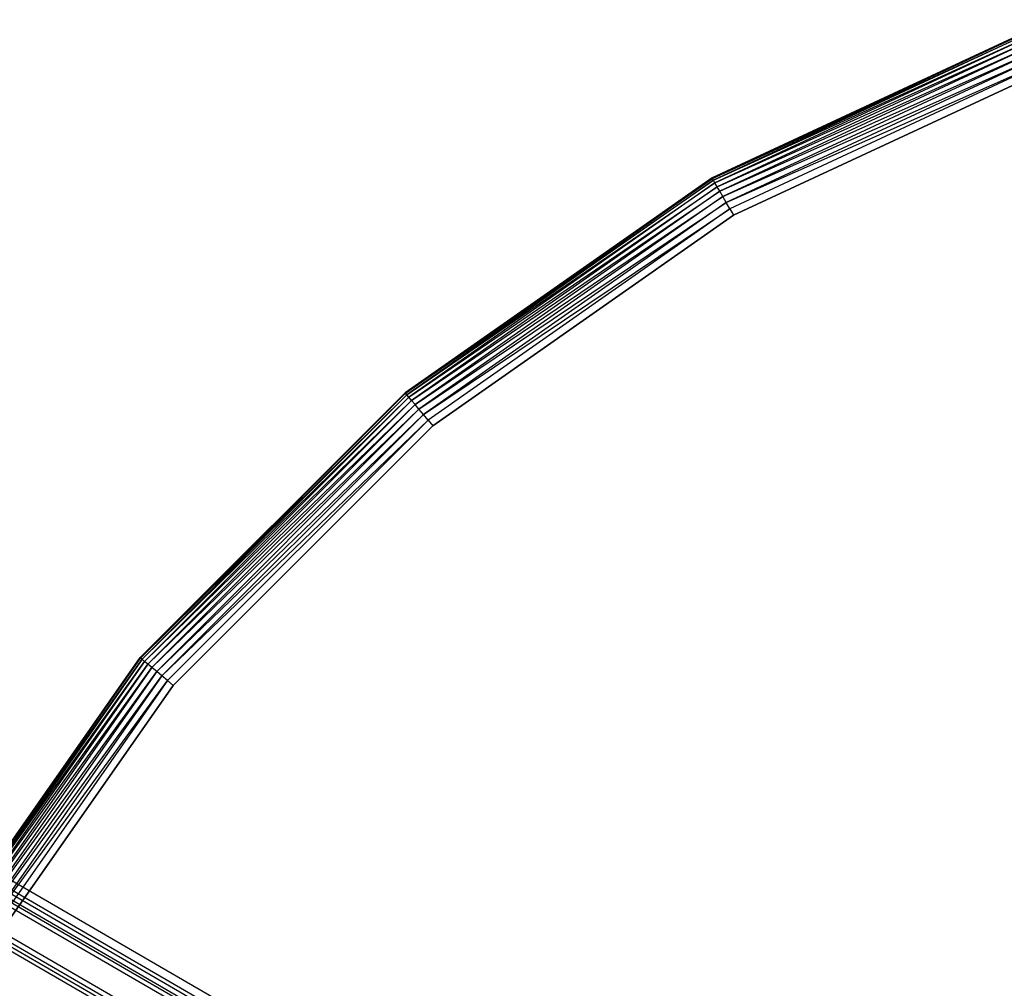
# Model space of a CAD drawing. Extents: x -4348 to 2800, y -1749 to 4749.
# Drawn here: x -206 to -91, y 122 to 235 of the extents above; entities that cross this region are included whole.
import ezdxf

# ---------------------------------------------------------------- set-up
doc = ezdxf.new("R2010")
doc.units = 0

msp = doc.modelspace()

# ---------------------------------------------------------------- linework, layer by layer
at = {"color": 0}
for p, q in [((-85.505036, 234.923155, 385), (-125, 216.506351, 385)), ((-125, 216.506351, 395), (-85.505036, 234.923155, 395)), ((-124.961874, 216.440315, 384.131759), (-85.478956, 234.851502, 384.131759)), ((-124.961874, 216.440315, 395.868241), (-85.478956, 234.851502, 395.868241)), ((-124.961874, 216.440315, 384.131759), (-85.40151, 234.638721, 383.289899)), ((-124.961874, 216.440315, 395.868241), (-85.40151, 234.638721, 396.710101)), ((-85.40151, 234.638721, 383.289899), (-124.848656, 216.244215, 383.289899)), ((-85.40151, 234.638721, 396.710101), (-124.848656, 216.244215, 396.710101)), ((-124.848656, 216.244215, 383.289899), (-85.275051, 234.291276, 382.5)), ((-124.848656, 216.244215, 396.710101), (-85.275051, 234.291276, 397.5)), ((-85.275051, 234.291276, 382.5), (-124.663784, 215.924008, 382.5)), ((-85.275051, 234.291276, 397.5), (-124.663784, 215.924008, 397.5)), ((-124.663784, 215.924008, 382.5), (-85.10342, 233.819725, 381.786062)), ((-124.663784, 215.924008, 397.5), (-85.10342, 233.819725, 398.213938)), ((-85.10342, 233.819725, 381.786062), (-124.412877, 215.489424, 381.786062)), ((-85.10342, 233.819725, 398.213938), (-124.412877, 215.489424, 398.213938)), ((-124.412877, 215.489424, 381.786062), (-84.891833, 233.238395, 381.169778)), ((-124.412877, 215.489424, 398.213938), (-84.891833, 233.238395, 398.830222)), ((-84.891833, 233.238395, 381.169778), (-124.103558, 214.953667, 381.169778)), ((-84.891833, 233.238395, 398.830222), (-124.103558, 214.953667, 398.830222)), ((-124.103558, 214.953667, 381.169778), (-84.646719, 232.56495, 380.669873)), ((-124.103558, 214.953667, 398.830222), (-84.646719, 232.56495, 399.330127)), ((-84.646719, 232.56495, 380.669873), (-123.745225, 214.333017, 380.669873)), ((-84.646719, 232.56495, 399.330127), (-123.745225, 214.333017, 399.330127)), ((-123.745225, 214.333017, 380.669873), (-84.375526, 231.819852, 380.301537)), ((-123.745225, 214.333017, 399.330127), (-84.375526, 231.819852, 399.698463)), ((-84.375526, 231.819852, 380.301537), (-123.348767, 213.646331, 380.301537)), ((-84.375526, 231.819852, 399.698463), (-123.348767, 213.646331, 399.698463)), ((-123.348767, 213.646331, 380.301537), (-84.086493, 231.025741, 380.075961)), ((-123.348767, 213.646331, 399.698463), (-84.086493, 231.025741, 399.924039)), ((-84.086493, 231.025741, 380.075961), (-122.926229, 212.914474, 380.075961)), ((-84.086493, 231.025741, 399.924039), (-122.926229, 212.914474, 399.924039)), ((-122.49045, 212.159684, 380), (-83.788403, 230.206745, 380)), ((-83.788403, 230.206745, 400), (-122.49045, 212.159684, 400)), ((-125, 216.506351, 385), (-160.696902, 191.511111, 385)), ((-160.696902, 191.511111, 395), (-125, 216.506351, 395)), ((-160.647889, 191.452699, 384.131759), (-124.961874, 216.440315, 384.131759)), ((-160.647889, 191.452699, 395.868241), (-124.961874, 216.440315, 395.868241)), ((-125, 216.506351, 385), (-125, 216.506351, 390)), ((-125, 216.506351, 390), (-125, 216.506351, 395)), ((-125, 216.506351, 385), (-124.961874, 216.440315, 384.131759)), ((-125, 216.506351, 395), (-124.961874, 216.440315, 395.868241)), ((-124.848656, 216.244215, 383.289899), (-124.961874, 216.440315, 384.131759)), ((-124.848656, 216.244215, 396.710101), (-124.961874, 216.440315, 395.868241)), ((-160.647889, 191.452699, 384.131759), (-124.848656, 216.244215, 383.289899)), ((-160.647889, 191.452699, 395.868241), (-124.848656, 216.244215, 396.710101)), ((-124.848656, 216.244215, 383.289899), (-160.502338, 191.279238, 383.289899)), ((-124.848656, 216.244215, 396.710101), (-160.502338, 191.279238, 396.710101)), ((-160.502338, 191.279238, 383.289899), (-124.663784, 215.924008, 382.5)), ((-160.502338, 191.279238, 396.710101), (-124.663784, 215.924008, 397.5)), ((-124.663784, 215.924008, 382.5), (-160.264672, 190.995998, 382.5)), ((-124.663784, 215.924008, 397.5), (-160.264672, 190.995998, 397.5)), ((-160.264672, 190.995998, 382.5), (-124.412877, 215.489424, 381.786062)), ((-160.264672, 190.995998, 397.5), (-124.412877, 215.489424, 398.213938)), ((-124.412877, 215.489424, 381.786062), (-159.942112, 190.611586, 381.786062)), ((-124.412877, 215.489424, 398.213938), (-159.942112, 190.611586, 398.213938)), ((-124.663784, 215.924008, 382.5), (-124.848656, 216.244215, 383.289899)), ((-124.663784, 215.924008, 397.5), (-124.848656, 216.244215, 396.710101)), ((-124.412877, 215.489424, 381.786062), (-124.663784, 215.924008, 382.5)), ((-124.412877, 215.489424, 398.213938), (-124.663784, 215.924008, 397.5)), ((-124.103558, 214.953667, 381.169778), (-124.412877, 215.489424, 381.786062)), ((-124.103558, 214.953667, 398.830222), (-124.412877, 215.489424, 398.213938)), ((-159.942112, 190.611586, 381.786062), (-124.103558, 214.953667, 381.169778)), ((-159.942112, 190.611586, 398.213938), (-124.103558, 214.953667, 398.830222)), ((-124.103558, 214.953667, 381.169778), (-159.544459, 190.137682, 381.169778)), ((-124.103558, 214.953667, 398.830222), (-159.544459, 190.137682, 398.830222)), ((-159.544459, 190.137682, 381.169778), (-123.745225, 214.333017, 380.669873)), ((-159.544459, 190.137682, 398.830222), (-123.745225, 214.333017, 399.330127)), ((-123.745225, 214.333017, 380.669873), (-159.083795, 189.588684, 380.669873)), ((-123.745225, 214.333017, 399.330127), (-159.083795, 189.588684, 399.330127)), ((-123.745225, 214.333017, 380.669873), (-124.103558, 214.953667, 381.169778)), ((-123.745225, 214.333017, 399.330127), (-124.103558, 214.953667, 398.830222)), ((-123.348767, 213.646331, 380.301537), (-123.745225, 214.333017, 380.669873)), ((-123.348767, 213.646331, 399.698463), (-123.745225, 214.333017, 399.330127)), ((-159.083795, 189.588684, 380.669873), (-123.348767, 213.646331, 380.301537)), ((-159.083795, 189.588684, 399.330127), (-123.348767, 213.646331, 399.698463)), ((-123.348767, 213.646331, 380.301537), (-158.574118, 188.981275, 380.301537)), ((-123.348767, 213.646331, 399.698463), (-158.574118, 188.981275, 399.698463)), ((-122.926229, 212.914474, 380.075961), (-123.348767, 213.646331, 380.301537)), ((-122.926229, 212.914474, 399.924039), (-123.348767, 213.646331, 399.698463)), ((-158.574118, 188.981275, 380.301537), (-122.926229, 212.914474, 380.075961)), ((-158.574118, 188.981275, 399.698463), (-122.926229, 212.914474, 399.924039)), ((-122.926229, 212.914474, 380.075961), (-158.030914, 188.333909, 380.075961)), ((-122.926229, 212.914474, 399.924039), (-158.030914, 188.333909, 399.924039)), ((-157.470688, 187.666258, 380), (-122.49045, 212.159684, 380)), ((-122.49045, 212.159684, 400), (-157.470688, 187.666258, 400)), ((-122.926229, 212.914474, 380.075961), (-122.49045, 212.159684, 380)), ((-122.926229, 212.914474, 399.924039), (-122.49045, 212.159684, 400)), ((-160.696902, 191.511111, 385), (-191.511111, 160.696902, 385)), ((-191.511111, 160.696902, 395), (-160.696902, 191.511111, 395)), ((-191.452699, 160.647889, 384.131759), (-160.647889, 191.452699, 384.131759)), ((-191.452699, 160.647889, 395.868241), (-160.647889, 191.452699, 395.868241)), ((-191.452699, 160.647889, 384.131759), (-160.502338, 191.279238, 383.289899)), ((-191.452699, 160.647889, 395.868241), (-160.502338, 191.279238, 396.710101)), ((-160.502338, 191.279238, 383.289899), (-191.279238, 160.502338, 383.289899)), ((-160.502338, 191.279238, 396.710101), (-191.279238, 160.502338, 396.710101)), ((-160.696902, 191.511111, 385), (-160.696902, 191.511111, 390)), ((-160.696902, 191.511111, 390), (-160.696902, 191.511111, 395)), ((-160.696902, 191.511111, 385), (-160.647889, 191.452699, 384.131759)), ((-160.696902, 191.511111, 395), (-160.647889, 191.452699, 395.868241)), ((-160.502338, 191.279238, 383.289899), (-160.647889, 191.452699, 384.131759)), ((-160.502338, 191.279238, 396.710101), (-160.647889, 191.452699, 395.868241)), ((-160.264672, 190.995998, 382.5), (-160.502338, 191.279238, 383.289899)), ((-160.264672, 190.995998, 397.5), (-160.502338, 191.279238, 396.710101)), ((-191.279238, 160.502338, 383.289899), (-160.264672, 190.995998, 382.5)), ((-191.279238, 160.502338, 396.710101), (-160.264672, 190.995998, 397.5)), ((-160.264672, 190.995998, 382.5), (-190.995998, 160.264672, 382.5)), ((-160.264672, 190.995998, 397.5), (-190.995998, 160.264672, 397.5)), ((-190.995998, 160.264672, 382.5), (-159.942112, 190.611586, 381.786062)), ((-190.995998, 160.264672, 397.5), (-159.942112, 190.611586, 398.213938)), ((-159.942112, 190.611586, 381.786062), (-190.611586, 159.942112, 381.786062)), ((-159.942112, 190.611586, 398.213938), (-190.611586, 159.942112, 398.213938)), ((-190.611586, 159.942112, 381.786062), (-159.544459, 190.137682, 381.169778)), ((-190.611586, 159.942112, 398.213938), (-159.544459, 190.137682, 398.830222)), ((-159.544459, 190.137682, 381.169778), (-190.137682, 159.544459, 381.169778)), ((-159.544459, 190.137682, 398.830222), (-190.137682, 159.544459, 398.830222)), ((-159.942112, 190.611586, 381.786062), (-160.264672, 190.995998, 382.5)), ((-159.942112, 190.611586, 398.213938), (-160.264672, 190.995998, 397.5)), ((-159.544459, 190.137682, 381.169778), (-159.942112, 190.611586, 381.786062)), ((-159.544459, 190.137682, 398.830222), (-159.942112, 190.611586, 398.213938)), ((-159.083795, 189.588684, 380.669873), (-159.544459, 190.137682, 381.169778)), ((-159.083795, 189.588684, 399.330127), (-159.544459, 190.137682, 398.830222)), ((-190.137682, 159.544459, 381.169778), (-159.083795, 189.588684, 380.669873)), ((-190.137682, 159.544459, 398.830222), (-159.083795, 189.588684, 399.330127)), ((-159.083795, 189.588684, 380.669873), (-189.588684, 159.083795, 380.669873)), ((-159.083795, 189.588684, 399.330127), (-189.588684, 159.083795, 399.330127)), ((-189.588684, 159.083795, 380.669873), (-158.574118, 188.981275, 380.301537)), ((-189.588684, 159.083795, 399.330127), (-158.574118, 188.981275, 399.698463)), ((-158.574118, 188.981275, 380.301537), (-188.981275, 158.574118, 380.301537)), ((-158.574118, 188.981275, 399.698463), (-188.981275, 158.574118, 399.698463)), ((-158.574118, 188.981275, 380.301537), (-159.083795, 189.588684, 380.669873)), ((-158.574118, 188.981275, 399.698463), (-159.083795, 189.588684, 399.330127)), ((-158.030914, 188.333909, 380.075961), (-158.574118, 188.981275, 380.301537)), ((-158.030914, 188.333909, 399.924039), (-158.574118, 188.981275, 399.698463)), ((-188.981275, 158.574118, 380.301537), (-158.030914, 188.333909, 380.075961)), ((-188.981275, 158.574118, 399.698463), (-158.030914, 188.333909, 399.924039)), ((-158.030914, 188.333909, 380.075961), (-188.333909, 158.030914, 380.075961)), ((-158.030914, 188.333909, 399.924039), (-188.333909, 158.030914, 399.924039)), ((-158.030914, 188.333909, 380.075961), (-157.470688, 187.666258, 380)), ((-158.030914, 188.333909, 399.924039), (-157.470688, 187.666258, 400)), ((-187.666258, 157.470688, 380), (-157.470688, 187.666258, 380)), ((-157.470688, 187.666258, 400), (-187.666258, 157.470688, 400)), ((-191.511111, 160.696902, 385), (-216.506351, 125, 385)), ((-216.506351, 125, 395), (-191.511111, 160.696902, 395)), ((-216.440315, 124.961874, 384.131759), (-191.452699, 160.647889, 384.131759)), ((-216.440315, 124.961874, 395.868241), (-191.452699, 160.647889, 395.868241)), ((-216.440315, 124.961874, 384.131759), (-191.279238, 160.502338, 383.289899)), ((-216.440315, 124.961874, 395.868241), (-191.279238, 160.502338, 396.710101)), ((-191.279238, 160.502338, 383.289899), (-216.244215, 124.848656, 383.289899)), ((-191.279238, 160.502338, 396.710101), (-216.244215, 124.848656, 396.710101)), ((-191.511111, 160.696902, 385), (-191.511111, 160.696902, 390)), ((-191.511111, 160.696902, 390), (-191.511111, 160.696902, 395)), ((-191.511111, 160.696902, 385), (-191.452699, 160.647889, 384.131759)), ((-191.511111, 160.696902, 395), (-191.452699, 160.647889, 395.868241)), ((-191.279238, 160.502338, 383.289899), (-191.452699, 160.647889, 384.131759)), ((-191.279238, 160.502338, 396.710101), (-191.452699, 160.647889, 395.868241)), ((-190.995998, 160.264672, 382.5), (-191.279238, 160.502338, 383.289899)), ((-190.995998, 160.264672, 397.5), (-191.279238, 160.502338, 396.710101)), ((-216.244215, 124.848656, 383.289899), (-190.995998, 160.264672, 382.5)), ((-216.244215, 124.848656, 396.710101), (-190.995998, 160.264672, 397.5)), ((-190.995998, 160.264672, 382.5), (-215.924008, 124.663784, 382.5)), ((-190.995998, 160.264672, 397.5), (-215.924008, 124.663784, 397.5)), ((-215.924008, 124.663784, 382.5), (-190.611586, 159.942112, 381.786062)), ((-215.924008, 124.663784, 397.5), (-190.611586, 159.942112, 398.213938)), ((-190.611586, 159.942112, 381.786062), (-215.489424, 124.412877, 381.786062)), ((-190.611586, 159.942112, 398.213938), (-215.489424, 124.412877, 398.213938)), ((-215.489424, 124.412877, 381.786062), (-190.137682, 159.544459, 381.169778)), ((-215.489424, 124.412877, 398.213938), (-190.137682, 159.544459, 398.830222)), ((-190.137682, 159.544459, 381.169778), (-214.953667, 124.103558, 381.169778)), ((-190.137682, 159.544459, 398.830222), (-214.953667, 124.103558, 398.830222)), ((-190.611586, 159.942112, 381.786062), (-190.995998, 160.264672, 382.5)), ((-190.611586, 159.942112, 398.213938), (-190.995998, 160.264672, 397.5)), ((-190.137682, 159.544459, 381.169778), (-190.611586, 159.942112, 381.786062)), ((-190.137682, 159.544459, 398.830222), (-190.611586, 159.942112, 398.213938)), ((-189.588684, 159.083795, 380.669873), (-190.137682, 159.544459, 381.169778)), ((-189.588684, 159.083795, 399.330127), (-190.137682, 159.544459, 398.830222)), ((-214.953667, 124.103558, 381.169778), (-189.588684, 159.083795, 380.669873)), ((-214.953667, 124.103558, 398.830222), (-189.588684, 159.083795, 399.330127)), ((-189.588684, 159.083795, 380.669873), (-214.333017, 123.745225, 380.669873)), ((-189.588684, 159.083795, 399.330127), (-214.333017, 123.745225, 399.330127)), ((-214.333017, 123.745225, 380.669873), (-188.981275, 158.574118, 380.301537)), ((-214.333017, 123.745225, 399.330127), (-188.981275, 158.574118, 399.698463)), ((-188.981275, 158.574118, 380.301537), (-213.646331, 123.348767, 380.301537)), ((-188.981275, 158.574118, 399.698463), (-213.646331, 123.348767, 399.698463)), ((-213.646331, 123.348767, 380.301537), (-188.333909, 158.030914, 380.075961)), ((-213.646331, 123.348767, 399.698463), (-188.333909, 158.030914, 399.924039)), ((-188.333909, 158.030914, 380.075961), (-212.914474, 122.926229, 380.075961)), ((-188.333909, 158.030914, 399.924039), (-212.914474, 122.926229, 399.924039)), ((-188.981275, 158.574118, 380.301537), (-189.588684, 159.083795, 380.669873)), ((-188.981275, 158.574118, 399.698463), (-189.588684, 159.083795, 399.330127)), ((-188.333909, 158.030914, 380.075961), (-188.981275, 158.574118, 380.301537)), ((-188.333909, 158.030914, 399.924039), (-188.981275, 158.574118, 399.698463)), ((-188.333909, 158.030914, 380.075961), (-187.666258, 157.470688, 380)), ((-188.333909, 158.030914, 399.924039), (-187.666258, 157.470688, 400)), ((-212.159684, 122.49045, 380), (-187.666258, 157.470688, 380)), ((-187.666258, 157.470688, 400), (-212.159684, 122.49045, 400)), ((-211.533252, 137.724254, 195.510885), (-146.923933, 100.279347, 202.47615)), ((-211.533252, 137.724254, 195.510885), (-146.923933, 100.279347, 202.47615)), ((-213.00507, 136.327595, 201.655001), (-148.395751, 98.882689, 208.620265)), ((-213.00507, 136.327595, 201.655001), (-148.395751, 98.882689, 208.620265)), ((-147.503452, 99.460512, 202.423758), (-211.94861, 136.810278, 195.476192)), ((-147.503452, 99.460512, 202.423758), (-211.94861, 136.810278, 195.476192)), ((-148.857525, 98.175586, 208.076345), (-213.302683, 135.525352, 201.128778)), ((-148.857525, 98.175586, 208.076345), (-213.302683, 135.525352, 201.128778)), ((-147.682196, 98.075683, 196.636999), (-212.127354, 135.425448, 189.689433)), ((-147.682196, 98.075683, 196.636999), (-212.127354, 135.425448, 189.689433)), ((-211.727538, 136.219004, 189.22093), (-147.11822, 98.774098, 196.186194)), ((-211.727538, 136.219004, 189.22093), (-147.11822, 98.774098, 196.186194)), ((-151.381591, 94.565199, 212.080153), (-215.826749, 131.914965, 205.132586)), ((-151.381591, 94.565199, 212.080153), (-215.826749, 131.914965, 205.132586)), ((-215.74862, 132.403261, 206.006966), (-151.139301, 94.958355, 212.97223)), ((-215.74862, 132.403261, 206.006966), (-151.139301, 94.958355, 212.97223)), ((-213.791019, 131.741927, 185.319059), (-149.345862, 94.392162, 192.266625)), ((-213.791019, 131.741927, 185.319059), (-149.345862, 94.392162, 192.266625)), ((-148.926552, 94.770271, 191.435788), (-213.535871, 132.215177, 184.470524)), ((-148.926552, 94.770271, 191.435788), (-213.535871, 132.215177, 184.470524))]:
    msp.add_line(p, q, dxfattribs=at)

doc.saveas('drawing.dxf')
